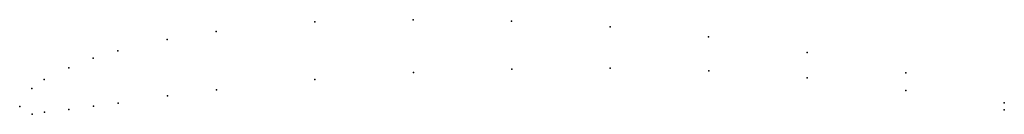
# Model space of a CAD drawing. Units: metres. Extents: x 0 to 1, y -0.01 to 0.09.
import ezdxf

# ---------------------------------------------------------------- set-up
doc = ezdxf.new("R2010")
doc.units = ezdxf.units.M

msp = doc.modelspace()

# ---------------------------------------------------------------- linework, layer by layer
for p in [(0.29961, 0.08585), (0.3996, 0.0878), (0.49961, 0.08625), (0.59964, 0.0807), (0.19966, 0.0759), (0.69968, 0.07065), (0.1497, 0.06767), (0.09975, 0.05645), (0.79975, 0.0546), (0.07478, 0.04884), (0.04982, 0.03922), (0.39985, 0.0343), (0.49983, 0.03775), (0.59983, 0.0387), (0.69984, 0.03615), (0.89985, 0.03405), (0.02488, 0.02711), (0.29988, 0.02735), (0.79987, 0.0291), (0.01242, 0.01806), (0.14995, 0.01067), (0.19992, 0.0169), (0.89993, 0.01605), (0, 0), (0, 0), (0.075, 0.00034), (0.09998, 0.00345), (1, 0.0035), (0.01254, -0.00794), (0.02503, -0.00589), (0.05001, -0.00327), (1, -0.0035)]:
    msp.add_point(p)

doc.saveas('drawing.dxf')
